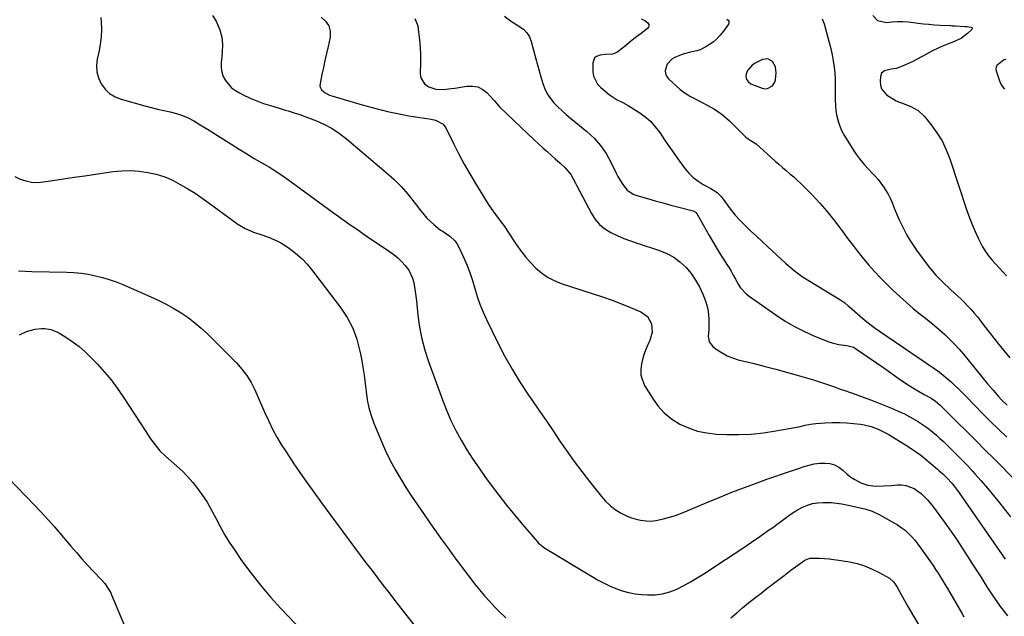
# Model space of a CAD drawing. Units: inches. Extents: x 1895135 to 1900502, y 443114 to 448464.
# Drawn here: x 1897822 to 1898374, y 446141 to 446476 of the extents above; entities that cross this region are included whole.
import ezdxf

# ---------------------------------------------------------------- set-up
doc = ezdxf.new("R2010")
doc.units = ezdxf.units.IN
doc.header["$MEASUREMENT"] = 0
for name, color, linetype in [('1', 7, 'Continuous'), ('7', 7, 'Continuous'), ('8', 7, 'Continuous')]:
    doc.layers.add(name, color=color, linetype=linetype)

msp = doc.modelspace()

# ---------------------------------------------------------------- linework, layer by layer
at = {"layer": '1', "color": 18}
msp.add_polyline3d([(1898245.94, 446449.18, 1868), (1898244.31, 446452.11, 1868), (1898241.77, 446453.63, 1868), (1898238.82, 446453.28, 1868), (1898234.55, 446451.21, 1868), (1898232.87, 446450.11, 1868), (1898230.36, 446447.16, 1868), (1898229.54, 446445.32, 1868), (1898229.46, 446443.55, 1868), (1898229.81, 446441.98, 1868), (1898230.81, 446440.73, 1868), (1898232.25, 446439.69, 1868), (1898238.49, 446437.15, 1868), (1898239.98, 446436.81, 1868), (1898241.47, 446437.08, 1868), (1898244.35, 446438.6, 1868), (1898245.73, 446440.55, 1868), (1898246.03, 446441.79, 1868), (1898246.34, 446445.85, 1868), (1898245.94, 446449.18, 1868)], dxfattribs=at)
at = {"layer": '7', "color": 18}
for points in [[(1897868.01, 446476.84, 1882), (1897868.17, 446474.6, 1882), (1897868.29, 446470.26, 1882), (1897868.15, 446465.94, 1882), (1897867.61, 446461.64, 1882), (1897866.82, 446457.37, 1882), (1897865.92, 446453.52, 1882), (1897865.52, 446449.88, 1882), (1897865.65, 446446.33, 1882), (1897866.6, 446442.91, 1882), (1897868.09, 446439.56, 1882), (1897870.32, 446436.66, 1882), (1897872.87, 446434.19, 1882), (1897875.93, 446432.37, 1882), (1897879.31, 446430.98, 1882), (1897892.65, 446427.26, 1882), (1897896.16, 446426.32, 1882), (1897899.68, 446425.45, 1882), (1897903.23, 446424.66, 1882), (1897906.79, 446423.93, 1882), (1897910.29, 446423.07, 1882), (1897913.7, 446421.97, 1882), (1897916.98, 446420.52, 1882), (1897920.16, 446418.83, 1882), (1897923.66, 446416.71, 1882), (1897926.89, 446414.73, 1882), (1897930.1, 446412.73, 1882), (1897933.3, 446410.71, 1882), (1897941.36, 446405.57, 1882), (1897945.52, 446402.96, 1882), (1897949.71, 446400.38, 1882), (1897953.94, 446397.86, 1882), (1897958.18, 446395.38, 1882), (1897962.4, 446392.86, 1882), (1897966.57, 446390.25, 1882), (1897970.64, 446387.51, 1882), (1897974.66, 446384.67, 1882), (1897998.42, 446367.34, 1882), (1898000.75, 446365.65, 1882), (1898003.08, 446363.97, 1882), (1898005.42, 446362.31, 1882), (1898007.76, 446360.65, 1882), (1898010.11, 446359, 1882), (1898012.47, 446357.36, 1882), (1898014.84, 446355.74, 1882), (1898017.21, 446354.12, 1882), (1898029.78, 446345.61, 1882), (1898032.16, 446343.86, 1882), (1898034.43, 446341.99, 1882), (1898036.53, 446339.93, 1882), (1898038.53, 446337.76, 1882), (1898040.52, 446335.11, 1882), (1898042.66, 446330.62, 1882), (1898043.32, 446328.19, 1882), (1898043.77, 446325.66, 1882), (1898044.18, 446323.13, 1882), (1898044.52, 446320.58, 1882), (1898044.81, 446318.03, 1882), (1898045.66, 446309.85, 1882), (1898046.58, 446303.26, 1882), (1898047.82, 446296.74, 1882), (1898049.54, 446290.32, 1882), (1898051.57, 446283.99, 1882), (1898059.36, 446262.43, 1882), (1898061.64, 446256.62, 1882), (1898064.11, 446250.91, 1882), (1898066.89, 446245.34, 1882), (1898069.86, 446239.85, 1882), (1898073.07, 446234.5, 1882), (1898076.4, 446229.22, 1882), (1898079.9, 446224.06, 1882), (1898083.52, 446218.97, 1882), (1898086.7, 446214.64, 1882), (1898090.95, 446209.01, 1882), (1898095.28, 446203.44, 1882), (1898099.74, 446197.98, 1882), (1898104.28, 446192.58, 1882), (1898112.72, 446182.78, 1882), (1898113.11, 446182.34, 1882), (1898113.95, 446181.5, 1882), (1898115.8, 446180.02, 1882), (1898116.3, 446179.7, 1882), (1898142.95, 446163.52, 1882), (1898146.24, 446161.62, 1882), (1898149.59, 446159.83, 1882), (1898153.01, 446158.19, 1882), (1898156.48, 446156.65, 1882), (1898160.03, 446155.37, 1882), (1898163.65, 446154.35, 1882), (1898167.34, 446153.7, 1882), (1898171.1, 446153.29, 1882), (1898174.35, 446153.11, 1882), (1898178.61, 446153.19, 1882), (1898182.79, 446153.7, 1882), (1898186.84, 446154.84, 1882), (1898190.81, 446156.39, 1882), (1898194.66, 446158.35, 1882), (1898198.47, 446160.41, 1882), (1898202.19, 446162.62, 1882), (1898205.85, 446164.92, 1882), (1898218.06, 446172.94, 1882), (1898222.9, 446176.14, 1882), (1898227.72, 446179.36, 1882), (1898232.51, 446182.63, 1882), (1898237.29, 446185.92, 1882), (1898242.15, 446189.3, 1882), (1898244.47, 446190.93, 1882), (1898246.77, 446192.59, 1882), (1898249.04, 446194.29, 1882), (1898251.29, 446196.01, 1882), (1898253.58, 446197.69, 1882), (1898255.92, 446199.27, 1882), (1898258.35, 446200.72, 1882), (1898261.19, 446202.26, 1882), (1898263.94, 446203.43, 1882), (1898266.77, 446204.31, 1882), (1898269.69, 446204.78, 1882), (1898272.68, 446204.96, 1882), (1898277.25, 446204.83, 1882), (1898280.2, 446204.59, 1882), (1898283.14, 446204.17, 1882), (1898287.62, 446203.3, 1882), (1898291.88, 446202.36, 1882), (1898296.14, 446201.39, 1882), (1898300.28, 446200.09, 1882), (1898304.18, 446198.21, 1882), (1898314.34, 446192.34, 1882), (1898316.54, 446190.91, 1882), (1898318.62, 446189.36, 1882), (1898320.55, 446187.6, 1882), (1898322.36, 446185.7, 1882), (1898324.05, 446183.68, 1882), (1898325.7, 446181.62, 1882), (1898327.28, 446179.52, 1882), (1898328.83, 446177.38, 1882), (1898332.88, 446171.57, 1882), (1898334.32, 446169.48, 1882), (1898335.74, 446167.37, 1882), (1898337.12, 446165.24, 1882), (1898338.48, 446163.1, 1882), (1898339.82, 446160.94, 1882), (1898341.14, 446158.77, 1882), (1898342.44, 446156.58, 1882), (1898343.72, 446154.39, 1882), (1898350.39, 446142.86, 1882), (1898351.6, 446140.79, 1882)], [(1897991.43, 446477.03, 1878), (1897993.95, 446474.78, 1878), (1897995.75, 446472.21, 1878), (1897996.44, 446469.15, 1878), (1897996.41, 446465.77, 1878), (1897995.27, 446460.49, 1878), (1897994.43, 446456.58, 1878), (1897993.58, 446452.67, 1878), (1897992.74, 446448.76, 1878), (1897991.89, 446444.85, 1878), (1897990.8, 446439.79, 1878), (1897990.76, 446438.51, 1878), (1897990.98, 446437.32, 1878), (1897991.59, 446436.28, 1878), (1897993.64, 446434.56, 1878), (1897996.13, 446433.32, 1878), (1897997.46, 446432.86, 1878), (1898014.45, 446427.95, 1878), (1898017.26, 446427.15, 1878), (1898020.07, 446426.38, 1878), (1898022.89, 446425.62, 1878), (1898025.71, 446424.89, 1878), (1898028.54, 446424.19, 1878), (1898031.38, 446423.54, 1878), (1898034.24, 446422.94, 1878), (1898037.1, 446422.38, 1878), (1898040.56, 446421.74, 1878), (1898043.05, 446421.3, 1878), (1898045.55, 446420.88, 1878), (1898048.06, 446420.48, 1878), (1898050.57, 446420.11, 1878), (1898053.09, 446419.75, 1878), (1898055.54, 446419.22, 1878), (1898059.86, 446416.99, 1878), (1898061.26, 446415.03, 1878), (1898065.69, 446405.89, 1878), (1898068.54, 446400.23, 1878), (1898071.51, 446394.64, 1878), (1898074.65, 446389.15, 1878), (1898077.92, 446383.72, 1878), (1898085.46, 446371.6, 1878), (1898086.62, 446369.79, 1878), (1898089.11, 446366.28, 1878), (1898091.74, 446362.87, 1878), (1898094.27, 446359.39, 1878), (1898095.48, 446357.61, 1878), (1898100.92, 446349.38, 1878), (1898103.37, 446345.91, 1878), (1898105.97, 446342.56, 1878), (1898108.77, 446339.38, 1878), (1898111.72, 446336.32, 1878), (1898114.92, 446333.6, 1878), (1898118.32, 446331.21, 1878), (1898122.02, 446329.31, 1878), (1898125.92, 446327.74, 1878), (1898143.88, 446321.93, 1878), (1898149.17, 446320.14, 1878), (1898154.43, 446318.27, 1878), (1898159.65, 446316.28, 1878), (1898164.83, 446314.2, 1878), (1898170.52, 446311.83, 1878), (1898174.27, 446309.14, 1878), (1898176.47, 446305.08, 1878), (1898176.89, 446300.33, 1878), (1898175.63, 446295.73, 1878), (1898175.07, 446294.56, 1878), (1898173.81, 446291.68, 1878), (1898172.67, 446288.76, 1878), (1898171.73, 446285.77, 1878), (1898170.92, 446282.73, 1878), (1898170.48, 446279.25, 1878), (1898170.6, 446276.27, 1878), (1898171.41, 446273.39, 1878), (1898172.68, 446270.58, 1878), (1898177.02, 446263.39, 1878), (1898180.17, 446259.03, 1878), (1898183.71, 446255.09, 1878), (1898187.83, 446251.78, 1878), (1898192.35, 446248.88, 1878), (1898197.29, 446246.67, 1878), (1898202.35, 446244.92, 1878), (1898207.59, 446243.87, 1878), (1898212.97, 446243.28, 1878), (1898218.62, 446243.04, 1878), (1898225.54, 446242.99, 1878), (1898232.43, 446243.24, 1878), (1898239.29, 446243.97, 1878), (1898246.13, 446245, 1878), (1898256.85, 446246.99, 1878), (1898259.77, 446247.57, 1878), (1898262.69, 446248.2, 1878), (1898265.61, 446248.76, 1878), (1898267.08, 446248.96, 1878), (1898268.56, 446249.11, 1878), (1898273.8, 446249.54, 1878), (1898277.81, 446249.74, 1878), (1898281.81, 446249.78, 1878), (1898285.81, 446249.57, 1878), (1898289.8, 446249.2, 1878), (1898293.63, 446248.73, 1878), (1898295.69, 446248.4, 1878), (1898299.73, 446247.42, 1878), (1898303.64, 446245.98, 1878), (1898307.38, 446244.16, 1878), (1898309.19, 446243.12, 1878), (1898320.32, 446236.24, 1878), (1898322.73, 446234.69, 1878), (1898325.09, 446233.06, 1878), (1898327.38, 446231.34, 1878), (1898329.63, 446229.55, 1878), (1898336.76, 446223.62, 1878), (1898337.8, 446222.73, 1878), (1898339.83, 446220.9, 1878), (1898341.79, 446218.99, 1878), (1898344.94, 446215.56, 1878), (1898348, 446211.71, 1878), (1898348.96, 446210.37, 1878), (1898374.8, 446173.09, 1878)], [(1898043.86, 446476.2, 1876), (1898045.55, 446472.2, 1876), (1898046.06, 446468.52, 1876), (1898046.54, 446464.27, 1876), (1898046.88, 446460.01, 1876), (1898047.03, 446455.75, 1876), (1898047.04, 446451.47, 1876), (1898046.91, 446445.28, 1876), (1898047.27, 446443.08, 1876), (1898049.42, 446439.56, 1876), (1898051.72, 446437.98, 1876), (1898055.72, 446436.67, 1876), (1898059.93, 446436.48, 1876), (1898064.23, 446436.96, 1876), (1898066.37, 446437.27, 1876), (1898068.51, 446437.6, 1876), (1898073.14, 446438.37, 1876), (1898076.3, 446438.41, 1876), (1898079.27, 446437.89, 1876), (1898081.95, 446436.52, 1876), (1898084.45, 446434.58, 1876), (1898088.07, 446430.74, 1876), (1898088.57, 446430.19, 1876), (1898089.51, 446429.06, 1876), (1898091.39, 446426.78, 1876), (1898091.91, 446426.26, 1876), (1898110.8, 446408.3, 1876), (1898113.19, 446406.06, 1876), (1898115.6, 446403.83, 1876), (1898118.04, 446401.62, 1876), (1898120.49, 446399.44, 1876), (1898122.64, 446397.54, 1876), (1898125.4, 446395.08, 1876), (1898128.13, 446392.59, 1876), (1898131.39, 446388.82, 1876), (1898132.67, 446386.43, 1876), (1898133.9, 446384, 1876), (1898134.53, 446382.79, 1876), (1898142.83, 446366.9, 1876), (1898144.96, 446363.63, 1876), (1898147.42, 446360.7, 1876), (1898150.39, 446358.29, 1876), (1898153.7, 446356.23, 1876), (1898157.31, 446354.53, 1876), (1898160.98, 446352.94, 1876), (1898164.71, 446351.52, 1876), (1898168.49, 446350.21, 1876), (1898180.94, 446346.23, 1876), (1898185.08, 446344.53, 1876), (1898188.98, 446342.45, 1876), (1898192.5, 446339.8, 1876), (1898195.78, 446336.75, 1876), (1898198.7, 446333.23, 1876), (1898201.26, 446329.62, 1876), (1898203.42, 446325.76, 1876), (1898205.32, 446321.73, 1876), (1898206.49, 446318.83, 1876), (1898207.42, 446316.09, 1876), (1898208.13, 446313.31, 1876), (1898208.51, 446310.46, 1876), (1898208.67, 446307.57, 1876), (1898208.64, 446303.52, 1876), (1898208.58, 446301.73, 1876), (1898208.36, 446298.16, 1876), (1898208.9, 446294.97, 1876), (1898210.91, 446292.43, 1876), (1898213.36, 446290.56, 1876), (1898216.11, 446288.73, 1876), (1898218.97, 446287.14, 1876), (1898222, 446285.92, 1876), (1898225.15, 446284.94, 1876), (1898234.11, 446282.75, 1876), (1898240.15, 446281.23, 1876), (1898246.17, 446279.65, 1876), (1898252.18, 446278, 1876), (1898258.17, 446276.29, 1876), (1898267.29, 446273.62, 1876), (1898270.12, 446272.76, 1876), (1898272.92, 446271.85, 1876), (1898275.71, 446270.89, 1876), (1898278.48, 446269.87, 1876), (1898282.85, 446268.28, 1876), (1898284.29, 446267.79, 1876), (1898288.55, 446266.34, 1876), (1898292.11, 446265.11, 1876), (1898295.66, 446263.83, 1876), (1898299.18, 446262.49, 1876), (1898302.69, 446261.11, 1876), (1898311.98, 446257.36, 1876), (1898315.14, 446256, 1876), (1898318.24, 446254.55, 1876), (1898321.27, 446252.95, 1876), (1898324.25, 446251.26, 1876), (1898325.6, 446250.45, 1876), (1898327.84, 446249.03, 1876), (1898330.03, 446247.55, 1876), (1898332.14, 446245.96, 1876), (1898334.21, 446244.31, 1876), (1898336.21, 446242.58, 1876), (1898338.2, 446240.82, 1876), (1898340.14, 446239.02, 1876), (1898342.05, 446237.19, 1876), (1898344.45, 446234.85, 1876), (1898347.52, 446231.79, 1876), (1898350.55, 446228.71, 1876), (1898353.53, 446225.57, 1876), (1898356.47, 446222.4, 1876), (1898357.8, 446220.95, 1876), (1898361.33, 446216.98, 1876), (1898364.79, 446212.97, 1876), (1898368.17, 446208.88, 1876), (1898371.48, 446204.73, 1876), (1898377.63, 446196.85, 1876)], [(1898094.25, 446477.49, 1874), (1898097.55, 446474.95, 1874), (1898101.08, 446472.73, 1874), (1898104.78, 446470.25, 1874), (1898106.69, 446468.31, 1874), (1898108.09, 446465.99, 1874), (1898109.15, 446463.39, 1874), (1898111.81, 446453.59, 1874), (1898112.72, 446450.26, 1874), (1898113.65, 446446.93, 1874), (1898114.59, 446443.61, 1874), (1898115.68, 446439.8, 1874), (1898116.77, 446436.84, 1874), (1898118.13, 446434.03, 1874), (1898119.87, 446431.44, 1874), (1898121.87, 446429, 1874), (1898124.11, 446426.72, 1874), (1898126.41, 446424.51, 1874), (1898128.8, 446422.38, 1874), (1898131.24, 446420.32, 1874), (1898140.27, 446412.98, 1874), (1898144.34, 446409.19, 1874), (1898148.02, 446405.1, 1874), (1898151.12, 446400.55, 1874), (1898153.83, 446395.7, 1874), (1898156.71, 446389.59, 1874), (1898157.73, 446387.59, 1874), (1898160.04, 446383.73, 1874), (1898162.81, 446380.27, 1874), (1898166.32, 446377.84, 1874), (1898168.36, 446377.03, 1874), (1898174.32, 446375.32, 1874), (1898178.69, 446374.09, 1874), (1898183.07, 446372.87, 1874), (1898187.45, 446371.69, 1874), (1898191.84, 446370.52, 1874), (1898199.87, 446368.41, 1874), (1898201.22, 446367.72, 1874), (1898202.2, 446366.55, 1874), (1898208.85, 446354.65, 1874), (1898210.69, 446351.44, 1874), (1898212.57, 446348.25, 1874), (1898214.51, 446345.09, 1874), (1898216.49, 446341.96, 1874), (1898219.14, 446337.86, 1874), (1898219.81, 446336.79, 1874), (1898221.1, 446334.61, 1874), (1898222.31, 446332.38, 1874), (1898223.53, 446330.16, 1874), (1898225.2, 446327.22, 1874), (1898226.47, 446325.3, 1874), (1898229.53, 446321.95, 1874), (1898231.31, 446320.5, 1874), (1898246.18, 446310.04, 1874), (1898251.38, 446306.64, 1874), (1898256.72, 446303.5, 1874), (1898262.26, 446300.73, 1874), (1898267.94, 446298.21, 1874), (1898275.92, 446294.99, 1874), (1898277.73, 446294.36, 1874), (1898281.45, 446293.48, 1874), (1898286.09, 446293.01, 1874), (1898289.78, 446291.93, 1874), (1898290.26, 446291.64, 1874), (1898306.66, 446280.43, 1874), (1898310.73, 446277.57, 1874), (1898314.73, 446274.63, 1874), (1898318.79, 446271.77, 1874), (1898320.88, 446270.44, 1874), (1898323.02, 446269.17, 1874), (1898329.42, 446265.52, 1874), (1898333.2, 446263.33, 1874), (1898335.72, 446261.65, 1874), (1898338.26, 446259.43, 1874), (1898338.86, 446258.85, 1874), (1898348.07, 446249.78, 1874), (1898353.27, 446244.64, 1874), (1898358.44, 446239.48, 1874), (1898363.59, 446234.3, 1874), (1898368.72, 446229.1, 1874), (1898380.62, 446216.98, 1874)], [(1898170.73, 446476.09, 1872), (1898172.81, 446475.19, 1872), (1898174.57, 446473.76, 1872), (1898174.98, 446472.93, 1872), (1898175.12, 446472.12, 1872), (1898174.84, 446471.35, 1872), (1898174.29, 446470.61, 1872), (1898170.68, 446467.86, 1872), (1898168.22, 446465.96, 1872), (1898165.79, 446464.05, 1872), (1898163.37, 446462.11, 1872), (1898160.97, 446460.15, 1872), (1898157.21, 446457.23, 1872), (1898154.74, 446456.33, 1872), (1898150.63, 446456.04, 1872), (1898147.87, 446455.72, 1872), (1898145.67, 446455.03, 1872), (1898144.57, 446454.2, 1872), (1898143.61, 446451.49, 1872), (1898143.71, 446446.47, 1872), (1898144.11, 446443.88, 1872), (1898146.31, 446439.4, 1872), (1898148.1, 446437.5, 1872), (1898153.1, 446433.46, 1872), (1898154.47, 446432.44, 1872), (1898157.38, 446430.64, 1872), (1898160.46, 446429.12, 1872), (1898163.48, 446427.48, 1872), (1898164.95, 446426.59, 1872), (1898169.38, 446423.8, 1872), (1898172.76, 446421.36, 1872), (1898175.9, 446418.66, 1872), (1898178.67, 446415.59, 1872), (1898181.19, 446412.27, 1872), (1898183.54, 446408.77, 1872), (1898185.92, 446405.28, 1872), (1898188.34, 446401.82, 1872), (1898190.78, 446398.39, 1872), (1898195.29, 446392.13, 1872), (1898197.49, 446389.49, 1872), (1898199.9, 446387.09, 1872), (1898202.61, 446385.06, 1872), (1898205.54, 446383.26, 1872), (1898209.87, 446381.01, 1872), (1898213.33, 446378.74, 1872), (1898215.52, 446376.55, 1872), (1898216.16, 446375.73, 1872), (1898219.08, 446371.62, 1872), (1898221.22, 446368.78, 1872), (1898223.46, 446366.03, 1872), (1898225.85, 446363.4, 1872), (1898229.25, 446359.98, 1872), (1898232.28, 446357.08, 1872), (1898235.33, 446354.19, 1872), (1898238.39, 446351.33, 1872), (1898241.47, 446348.47, 1872), (1898251.6, 446339.12, 1872), (1898253.97, 446337.01, 1872), (1898256.41, 446334.98, 1872), (1898258.94, 446333.07, 1872), (1898260.25, 446332.18, 1872), (1898261.58, 446331.32, 1872), (1898282, 446318.65, 1872), (1898284.79, 446316.76, 1872), (1898286.78, 446315.19, 1872), (1898287.42, 446314.64, 1872), (1898294.96, 446308.01, 1872), (1898297.21, 446306.11, 1872), (1898299.55, 446304.3, 1872), (1898301.94, 446302.57, 1872), (1898304.37, 446300.89, 1872), (1898335.31, 446279.85, 1872), (1898337.69, 446278.14, 1872), (1898340.02, 446276.37, 1872), (1898342.26, 446274.49, 1872), (1898344.45, 446272.55, 1872), (1898346.58, 446270.53, 1872), (1898348.68, 446268.49, 1872), (1898350.75, 446266.41, 1872), (1898352.8, 446264.31, 1872), (1898357.52, 446259.39, 1872), (1898361.95, 446254.84, 1872), (1898366.43, 446250.35, 1872), (1898370.97, 446245.92, 1872), (1898375.57, 446241.55, 1872)], [(1898272.16, 446475.99, 1868), (1898273.21, 446473.27, 1868), (1898276.09, 446462.84, 1868), (1898276.95, 446459.42, 1868), (1898277.71, 446455.98, 1868), (1898278.33, 446452.51, 1868), (1898278.84, 446449.03, 1868), (1898279.2, 446445.52, 1868), (1898279.45, 446442.01, 1868), (1898279.53, 446438.49, 1868), (1898279.5, 446434.96, 1868), (1898279.45, 446430.56, 1868), (1898279.58, 446427.55, 1868), (1898279.91, 446424.56, 1868), (1898280.36, 446421.58, 1868), (1898281.07, 446418.67, 1868), (1898281.99, 446415.84, 1868), (1898283.22, 446413.13, 1868), (1898284.66, 446410.49, 1868), (1898288.96, 446403.57, 1868), (1898291.07, 446400.4, 1868), (1898293.31, 446397.33, 1868), (1898295.74, 446394.4, 1868), (1898298.3, 446391.58, 1868), (1898300.1, 446389.72, 1868), (1898301.81, 446387.86, 1868), (1898303.47, 446385.96, 1868), (1898305.03, 446383.99, 1868), (1898306.54, 446381.97, 1868), (1898307.92, 446379.87, 1868), (1898309.19, 446377.71, 1868), (1898310.31, 446375.47, 1868), (1898311.32, 446373.17, 1868), (1898312.58, 446369.99, 1868), (1898313.86, 446366.9, 1868), (1898315.2, 446363.84, 1868), (1898316.61, 446360.81, 1868), (1898318.09, 446357.81, 1868), (1898319.68, 446354.87, 1868), (1898321.35, 446351.99, 1868), (1898323.17, 446349.18, 1868), (1898325.07, 446346.44, 1868), (1898331.4, 446337.77, 1868), (1898332.83, 446335.91, 1868), (1898335.87, 446332.34, 1868), (1898337.48, 446330.64, 1868), (1898340.84, 446327.35, 1868), (1898342.55, 446325.75, 1868), (1898344.29, 446324.16, 1868), (1898348.08, 446320.75, 1868), (1898350.06, 446318.91, 1868), (1898351.99, 446317.01, 1868), (1898353.84, 446315.05, 1868), (1898355.65, 446313.04, 1868), (1898357.41, 446310.98, 1868), (1898359.14, 446308.91, 1868), (1898360.83, 446306.79, 1868), (1898362.49, 446304.66, 1868), (1898366.99, 446298.8, 1868), (1898370.36, 446294.5, 1868), (1898373.77, 446290.25, 1868), (1898377.27, 446286.06, 1868)], [(1898300.62, 446477.86, 1866), (1898303.22, 446475.22, 1866), (1898308.05, 446474.08, 1866), (1898311.44, 446474.35, 1866), (1898314.42, 446474.5, 1866), (1898317.41, 446474.51, 1866), (1898320.39, 446474.34, 1866), (1898323.37, 446474.04, 1866), (1898325.77, 446473.72, 1866), (1898328.9, 446473.34, 1866), (1898332.04, 446473.01, 1866), (1898335.18, 446472.76, 1866), (1898338.33, 446472.57, 1866), (1898343.96, 446472.28, 1866), (1898344.3, 446472.27, 1866), (1898344.96, 446472.24, 1866), (1898345.97, 446472.2, 1866), (1898346.63, 446472.16, 1866), (1898352.39, 446471.83, 1866), (1898353.22, 446471.77, 1866), (1898355.7, 446471.44, 1866), (1898356.1, 446471.18, 1866), (1898356.33, 446470.87, 1866), (1898356.3, 446470.48, 1866), (1898356.09, 446470.04, 1866), (1898353.55, 446467.8, 1866), (1898350.18, 446465.32, 1866), (1898346.42, 446463.45, 1866), (1898342.48, 446461.88, 1866), (1898340.53, 446461.06, 1866), (1898337.88, 446459.93, 1866), (1898333.35, 446457.82, 1866), (1898328.97, 446455.42, 1866), (1898327.79, 446454.73, 1866), (1898325.41, 446453.39, 1866), (1898322.99, 446452.13, 1866), (1898320.51, 446450.97, 1866), (1898318, 446449.89, 1866), (1898313.84, 446448.27, 1866), (1898310.91, 446447.78, 1866), (1898307.07, 446446.88, 1866), (1898305.51, 446445.61, 1866), (1898304.86, 446443.83, 1866), (1898304.62, 446441.06, 1866), (1898304.8, 446438.82, 1866), (1898305.41, 446436.78, 1866), (1898308.32, 446433.54, 1866), (1898313.59, 446430.19, 1866), (1898314.16, 446429.86, 1866), (1898315.36, 446429.33, 1866), (1898317.25, 446428.75, 1866), (1898318.49, 446428.29, 1866), (1898321.82, 446426.94, 1866), (1898323.99, 446425.86, 1866), (1898326.01, 446424.59, 1866), (1898329.49, 446421.27, 1866), (1898333.32, 446416.58, 1866), (1898336.53, 446412.19, 1866), (1898339.38, 446407.6, 1866), (1898341.72, 446402.72, 1866), (1898343.71, 446397.66, 1866), (1898353.31, 446368.55, 1866), (1898354.7, 446364.59, 1866), (1898356.21, 446360.68, 1866), (1898357.87, 446356.83, 1866), (1898359.65, 446353.03, 1866), (1898360.69, 446350.9, 1866), (1898362.12, 446348.26, 1866), (1898363.67, 446345.71, 1866), (1898365.42, 446343.28, 1866), (1898367.29, 446340.93, 1866), (1898369.27, 446338.66, 1866), (1898371.29, 446336.42, 1866), (1898373.34, 446334.21, 1866), (1898375.41, 446332.03, 1866)], [(1898375.02, 446453.26, 1864), (1898373.88, 446452.82, 1864), (1898370.09, 446449.99, 1864), (1898369.64, 446449.04, 1864), (1898369.54, 446447.99, 1864), (1898369.69, 446446.87, 1864), (1898371.53, 446441.23, 1864), (1898372.52, 446439.14, 1864), (1898374.33, 446436.59, 1864)], [(1897819.68, 446387.72, 1884), (1897822.69, 446386.18, 1884), (1897825.92, 446385.17, 1884), (1897829.19, 446384.52, 1884), (1897832.52, 446384.39, 1884), (1897835.9, 446384.63, 1884), (1897841.03, 446385.41, 1884), (1897847.01, 446386.32, 1884), (1897852.99, 446387.22, 1884), (1897858.97, 446388.11, 1884), (1897864.95, 446389, 1884), (1897874.87, 446390.47, 1884), (1897879.74, 446390.93, 1884), (1897884.6, 446391.04, 1884), (1897889.44, 446390.65, 1884), (1897894.28, 446389.9, 1884), (1897898.89, 446388.94, 1884), (1897901.37, 446388.31, 1884), (1897903.8, 446387.53, 1884), (1897906.15, 446386.54, 1884), (1897908.45, 446385.42, 1884), (1897912.44, 446383.23, 1884), (1897916.64, 446380.82, 1884), (1897920.77, 446378.3, 1884), (1897924.8, 446375.61, 1884), (1897928.76, 446372.81, 1884), (1897944.73, 446361.03, 1884), (1897948.9, 446358.44, 1884), (1897953.44, 446356.54, 1884), (1897958.13, 446354.94, 1884), (1897962.79, 446353.24, 1884), (1897963.61, 446352.93, 1884), (1897966.28, 446351.79, 1884), (1897968.87, 446350.5, 1884), (1897971.34, 446349, 1884), (1897973.74, 446347.37, 1884), (1897975.24, 446346.24, 1884), (1897978.22, 446343.81, 1884), (1897981.04, 446341.24, 1884), (1897983.64, 446338.43, 1884), (1897986.09, 446335.48, 1884), (1898002.23, 446314.28, 1884), (1898005.95, 446308.61, 1884), (1898009.11, 446302.69, 1884), (1898011.41, 446296.38, 1884), (1898013.15, 446289.82, 1884), (1898014, 446285.4, 1884), (1898014.8, 446280.85, 1884), (1898015.51, 446276.28, 1884), (1898016.09, 446271.7, 1884), (1898016.57, 446267.1, 1884), (1898017.19, 446262.54, 1884), (1898018.08, 446258.05, 1884), (1898019.37, 446253.66, 1884), (1898020.94, 446249.33, 1884), (1898025.2, 446239.11, 1884), (1898027.57, 446233.77, 1884), (1898030.1, 446228.5, 1884), (1898032.89, 446223.37, 1884), (1898035.83, 446218.31, 1884), (1898038.94, 446213.35, 1884), (1898042.12, 446208.43, 1884), (1898045.37, 446203.57, 1884), (1898048.69, 446198.74, 1884), (1898052.73, 446192.97, 1884), (1898055.9, 446188.47, 1884), (1898059.1, 446183.98, 1884), (1898062.33, 446179.51, 1884), (1898065.58, 446175.06, 1884), (1898066.96, 446173.18, 1884), (1898069.55, 446169.69, 1884), (1898072.15, 446166.22, 1884), (1898074.79, 446162.77, 1884), (1898077.45, 446159.34, 1884), (1898080.18, 446155.97, 1884), (1898082.97, 446152.65, 1884), (1898085.86, 446149.43, 1884), (1898088.82, 446146.26, 1884), (1898090.77, 446144.24, 1884), (1898094.86, 446140.23, 1884)], [(1897821.87, 446334.7, 1886), (1897825.55, 446334.54, 1886), (1897829.24, 446334.43, 1886), (1897848.86, 446334.03, 1886), (1897852.9, 446333.82, 1886), (1897856.92, 446333.45, 1886), (1897860.92, 446332.83, 1886), (1897864.89, 446332.05, 1886), (1897868.81, 446331.04, 1886), (1897872.68, 446329.89, 1886), (1897876.49, 446328.53, 1886), (1897880.25, 446327.03, 1886), (1897896.06, 446320.18, 1886), (1897900.4, 446318.18, 1886), (1897904.66, 446316.05, 1886), (1897908.82, 446313.72, 1886), (1897912.9, 446311.26, 1886), (1897916.83, 446308.57, 1886), (1897920.64, 446305.72, 1886), (1897924.24, 446302.63, 1886), (1897927.72, 446299.37, 1886), (1897943.92, 446283.14, 1886), (1897947, 446279.69, 1886), (1897949.79, 446276.04, 1886), (1897952.16, 446272.11, 1886), (1897954.25, 446267.98, 1886), (1897956.13, 446263.71, 1886), (1897958.02, 446259.45, 1886), (1897959.93, 446255.19, 1886), (1897961.85, 446250.93, 1886), (1897962.08, 446250.42, 1886), (1897964.23, 446245.97, 1886), (1897966.53, 446241.6, 1886), (1897969.06, 446237.36, 1886), (1897971.73, 446233.21, 1886), (1897976.19, 446226.65, 1886), (1897981.25, 446219.31, 1886), (1897986.37, 446212.01, 1886), (1897991.58, 446204.77, 1886), (1897996.85, 446197.58, 1886), (1898006.95, 446183.95, 1886), (1898010.14, 446179.66, 1886), (1898013.34, 446175.39, 1886), (1898016.55, 446171.12, 1886), (1898019.78, 446166.87, 1886), (1898023.01, 446162.62, 1886), (1898026.26, 446158.38, 1886), (1898029.52, 446154.15, 1886), (1898032.79, 446149.93, 1886), (1898050.93, 446126.55, 1886)], [(1897822.44, 446298.89, 1888), (1897826.34, 446300.71, 1888), (1897828.38, 446301.37, 1888), (1897831.21, 446302.07, 1888), (1897834.72, 446302.49, 1888), (1897836.49, 446302.43, 1888), (1897839.99, 446301.87, 1888), (1897843.28, 446300.64, 1888), (1897844.84, 446299.79, 1888), (1897848.97, 446297.21, 1888), (1897852.46, 446294.84, 1888), (1897855.82, 446292.31, 1888), (1897858.97, 446289.54, 1888), (1897861.99, 446286.6, 1888), (1897866.02, 446282.38, 1888), (1897869.93, 446278.06, 1888), (1897873.67, 446273.61, 1888), (1897877.16, 446268.97, 1888), (1897880.48, 446264.19, 1888), (1897883.68, 446259.31, 1888), (1897886.87, 446254.42, 1888), (1897890.07, 446249.54, 1888), (1897893.26, 446244.65, 1888), (1897895.85, 446240.67, 1888), (1897898.37, 446237.21, 1888), (1897901.08, 446233.92, 1888), (1897904.11, 446230.92, 1888), (1897907.34, 446228.11, 1888), (1897910.62, 446225.34, 1888), (1897913.77, 446222.42, 1888), (1897916.7, 446219.29, 1888), (1897919.49, 446216.02, 1888), (1897921.53, 446213.46, 1888), (1897924.59, 446209.33, 1888), (1897927.46, 446205.08, 1888), (1897930.04, 446200.65, 1888), (1897932.43, 446196.1, 1888), (1897934.78, 446191.52, 1888), (1897937.27, 446187.02, 1888), (1897939.96, 446182.64, 1888), (1897942.8, 446178.35, 1888), (1897946.88, 446172.46, 1888), (1897952.01, 446165.41, 1888), (1897957.36, 446158.53, 1888), (1897963.02, 446151.9, 1888), (1897968.88, 446145.45, 1888), (1897980.82, 446132.91, 1888)], [(1898220.98, 446140.26, 1884), (1898224.28, 446143.06, 1884), (1898227.6, 446145.84, 1884), (1898230.95, 446148.58, 1884), (1898234.33, 446151.29, 1884), (1898237.74, 446153.96, 1884), (1898241.17, 446156.6, 1884), (1898250.8, 446163.92, 1884), (1898254.69, 446166.87, 1884), (1898258.6, 446169.8, 1884), (1898262.56, 446172.63, 1884), (1898265.36, 446173.61, 1884), (1898266.83, 446173.7, 1884), (1898270.73, 446173.59, 1884), (1898273.43, 446173.46, 1884), (1898276.11, 446173.26, 1884), (1898278.79, 446172.94, 1884), (1898281.46, 446172.56, 1884), (1898287.57, 446171.54, 1884), (1898291.77, 446170.62, 1884), (1898295.86, 446169.42, 1884), (1898299.81, 446167.79, 1884), (1898303.67, 446165.89, 1884), (1898309.83, 446162.44, 1884), (1898312.22, 446160.43, 1884), (1898313.99, 446157.79, 1884), (1898315.54, 446154.97, 1884), (1898316.7, 446152.86, 1884), (1898319.05, 446148.66, 1884), (1898320.24, 446146.57, 1884), (1898323.31, 446141.19, 1884), (1898326.08, 446136.44, 1884)]]:
    msp.add_polyline3d(points, dxfattribs=at)
at = {"layer": '8', "color": 18}
for points in [[(1897930.48, 446477.86, 1880), (1897932.58, 446474.76, 1880), (1897933.02, 446473.91, 1880), (1897934.62, 446469.91, 1880), (1897935.74, 446465.82, 1880), (1897936.12, 446461.6, 1880), (1897936.02, 446457.29, 1880), (1897935.37, 446451.44, 1880), (1897935.36, 446448.8, 1880), (1897935.7, 446446.25, 1880), (1897936.56, 446443.83, 1880), (1897937.78, 446441.49, 1880), (1897939.44, 446439.38, 1880), (1897941.27, 446437.48, 1880), (1897943.38, 446435.89, 1880), (1897945.68, 446434.51, 1880), (1897948.02, 446433.34, 1880), (1897951.67, 446431.63, 1880), (1897955.37, 446430.05, 1880), (1897959.15, 446428.67, 1880), (1897962.97, 446427.42, 1880), (1897969.69, 446425.42, 1880), (1897971.34, 446424.93, 1880), (1897972.98, 446424.44, 1880), (1897976.27, 446423.46, 1880), (1897979.54, 446422.41, 1880), (1897982.76, 446421.22, 1880), (1897988.79, 446418.86, 1880), (1897993.28, 446416.84, 1880), (1897997.6, 446414.55, 1880), (1898001.67, 446411.84, 1880), (1898005.58, 446408.85, 1880), (1898027.84, 446390.01, 1880), (1898032.1, 446386.15, 1880), (1898036.17, 446382.12, 1880), (1898039.97, 446377.82, 1880), (1898043.58, 446373.35, 1880), (1898047.32, 446368.38, 1880), (1898048.98, 446366.32, 1880), (1898050.73, 446364.35, 1880), (1898052.62, 446362.5, 1880), (1898054.59, 446360.74, 1880), (1898058.34, 446357.63, 1880), (1898059.82, 446356.77, 1880), (1898063.46, 446354.29, 1880), (1898066.31, 446351.65, 1880), (1898067.42, 446350.07, 1880), (1898068.38, 446348.37, 1880), (1898071.13, 446342.41, 1880), (1898072.99, 446338.12, 1880), (1898074.7, 446333.78, 1880), (1898076.2, 446329.36, 1880), (1898077.55, 446324.89, 1880), (1898078.91, 446320.42, 1880), (1898080.43, 446316.01, 1880), (1898082.19, 446311.69, 1880), (1898084.12, 446307.43, 1880), (1898090.28, 446294.73, 1880), (1898094.21, 446287.08, 1880), (1898098.38, 446279.57, 1880), (1898102.89, 446272.26, 1880), (1898107.64, 446265.08, 1880), (1898109.49, 446262.43, 1880), (1898113.47, 446256.67, 1880), (1898117.43, 446250.9, 1880), (1898121.35, 446245.11, 1880), (1898125.26, 446239.3, 1880), (1898129.21, 446233.53, 1880), (1898133.26, 446227.83, 1880), (1898137.45, 446222.23, 1880), (1898141.74, 446216.7, 1880), (1898148.45, 446208.26, 1880), (1898150.79, 446205.59, 1880), (1898153.36, 446203.14, 1880), (1898156.17, 446200.97, 1880), (1898159.19, 446199.11, 1880), (1898160.66, 446198.31, 1880), (1898163, 446197.18, 1880), (1898165.4, 446196.21, 1880), (1898167.88, 446195.49, 1880), (1898170.42, 446194.92, 1880), (1898173.57, 446194.56, 1880), (1898176.32, 446194.49, 1880), (1898179.06, 446194.78, 1880), (1898183.2, 446195.67, 1880), (1898186.6, 446196.63, 1880), (1898189.97, 446197.69, 1880), (1898193.28, 446198.91, 1880), (1898196.56, 446200.22, 1880), (1898207.46, 446204.86, 1880), (1898214.47, 446207.77, 1880), (1898221.51, 446210.6, 1880), (1898228.59, 446213.3, 1880), (1898235.72, 446215.92, 1880), (1898241.22, 446217.89, 1880), (1898245.62, 446219.45, 1880), (1898250.02, 446220.99, 1880), (1898254.43, 446222.5, 1880), (1898258.85, 446224, 1880), (1898262.04, 446225.07, 1880), (1898264.89, 446225.88, 1880), (1898267.77, 446226.5, 1880), (1898270.7, 446226.86, 1880), (1898273.66, 446227.03, 1880), (1898276.53, 446226.72, 1880), (1898279.18, 446226, 1880), (1898281.59, 446224.68, 1880), (1898283.83, 446222.94, 1880), (1898286.19, 446220.79, 1880), (1898288.28, 446219.14, 1880), (1898290.53, 446217.7, 1880), (1898293.76, 446215.97, 1880), (1898297.84, 446214.53, 1880), (1898302.14, 446214.07, 1880), (1898306.54, 446214.2, 1880), (1898310.94, 446214.5, 1880), (1898314.22, 446214.79, 1880), (1898316.69, 446214.78, 1880), (1898319.09, 446214.49, 1880), (1898323.65, 446212.78, 1880), (1898327.75, 446209.96, 1880), (1898331.22, 446206.41, 1880), (1898332.91, 446204.27, 1880), (1898334.5, 446202.23, 1880), (1898336.06, 446200.16, 1880), (1898337.59, 446198.08, 1880), (1898341.05, 446193.32, 1880), (1898344.25, 446188.82, 1880), (1898347.4, 446184.29, 1880), (1898350.47, 446179.69, 1880), (1898353.48, 446175.06, 1880), (1898357.44, 446168.85, 1880), (1898359.23, 446166.04, 1880), (1898361, 446163.23, 1880), (1898362.75, 446160.41, 1880), (1898364.5, 446157.58, 1880), (1898366.28, 446154.78, 1880), (1898368.12, 446152.01, 1880), (1898370.02, 446149.29, 1880), (1898371.98, 446146.61, 1880), (1898373.6, 446144.46, 1880), (1898376.12, 446141.26, 1880)], [(1898218.67, 446475.85, 1870), (1898219.44, 446475.36, 1870), (1898219.91, 446474.77, 1870), (1898219.95, 446474.01, 1870), (1898219.7, 446473.14, 1870), (1898216.87, 446469.13, 1870), (1898215.1, 446466.92, 1870), (1898213.18, 446464.86, 1870), (1898211.03, 446463.05, 1870), (1898207.02, 446460.3, 1870), (1898203.77, 446458.69, 1870), (1898202.04, 446458.17, 1870), (1898198.44, 446457.47, 1870), (1898194.91, 446456.51, 1870), (1898193.18, 446455.88, 1870), (1898189.54, 446454.4, 1870), (1898187.86, 446453.44, 1870), (1898185.31, 446450.75, 1870), (1898184.17, 446447.19, 1870), (1898184.3, 446445.46, 1870), (1898185.01, 446443.89, 1870), (1898186.13, 446442.42, 1870), (1898192.65, 446436.48, 1870), (1898195.37, 446434.32, 1870), (1898198.35, 446432.54, 1870), (1898201.46, 446430.95, 1870), (1898203.02, 446430.16, 1870), (1898204.58, 446429.36, 1870), (1898208.18, 446427.53, 1870), (1898211.44, 446425.68, 1870), (1898214.56, 446423.64, 1870), (1898217.48, 446421.32, 1870), (1898220.27, 446418.82, 1870), (1898229.47, 446409.73, 1870), (1898230.19, 446409.08, 1870), (1898231.8, 446407.99, 1870), (1898235.11, 446405.94, 1870), (1898245.84, 446396.32, 1870), (1898247.89, 446394.51, 1870), (1898249.95, 446392.71, 1870), (1898252.04, 446390.95, 1870), (1898254.14, 446389.2, 1870), (1898256.22, 446387.43, 1870), (1898258.26, 446385.62, 1870), (1898260.24, 446383.73, 1870), (1898262.17, 446381.81, 1870), (1898266.71, 446377.12, 1870), (1898270.79, 446372.73, 1870), (1898274.74, 446368.24, 1870), (1898278.51, 446363.59, 1870), (1898282.16, 446358.84, 1870), (1898283.81, 446356.59, 1870), (1898286.64, 446352.8, 1870), (1898289.49, 446349.03, 1870), (1898292.39, 446345.3, 1870), (1898295.32, 446341.59, 1870), (1898298.34, 446337.96, 1870), (1898301.44, 446334.41, 1870), (1898304.68, 446330.98, 1870), (1898308.01, 446327.63, 1870), (1898311.92, 446323.85, 1870), (1898315.61, 446320.38, 1870), (1898319.38, 446316.99, 1870), (1898323.25, 446313.72, 1870), (1898327.19, 446310.53, 1870), (1898329.14, 446309.01, 1870), (1898332.13, 446306.61, 1870), (1898335.09, 446304.17, 1870), (1898337.99, 446301.66, 1870), (1898340.85, 446299.1, 1870), (1898343.62, 446296.46, 1870), (1898346.32, 446293.74, 1870), (1898348.89, 446290.91, 1870), (1898351.39, 446288, 1870), (1898364.92, 446271.49, 1870), (1898367.92, 446267.9, 1870), (1898370.99, 446264.37, 1870), (1898372.57, 446262.66, 1870), (1898375.9, 446259.39, 1870)], [(1897811.22, 446223.5, 1890), (1897825.96, 446208.46, 1890), (1897831.4, 446202.79, 1890), (1897836.76, 446197.03, 1890), (1897841.98, 446191.17, 1890), (1897847.13, 446185.22, 1890), (1897851.19, 446180.42, 1890), (1897854.26, 446176.84, 1890), (1897857.38, 446173.29, 1890), (1897860.55, 446169.8, 1890), (1897863.76, 446166.34, 1890), (1897868.53, 446161.3, 1890), (1897870.17, 446159.42, 1890), (1897872.31, 446156.36, 1890), (1897873.49, 446154.17, 1890), (1897874, 446153.04, 1890), (1897880.76, 446136.69, 1890)]]:
    msp.add_polyline3d(points, dxfattribs=at)

doc.saveas('drawing.dxf')
